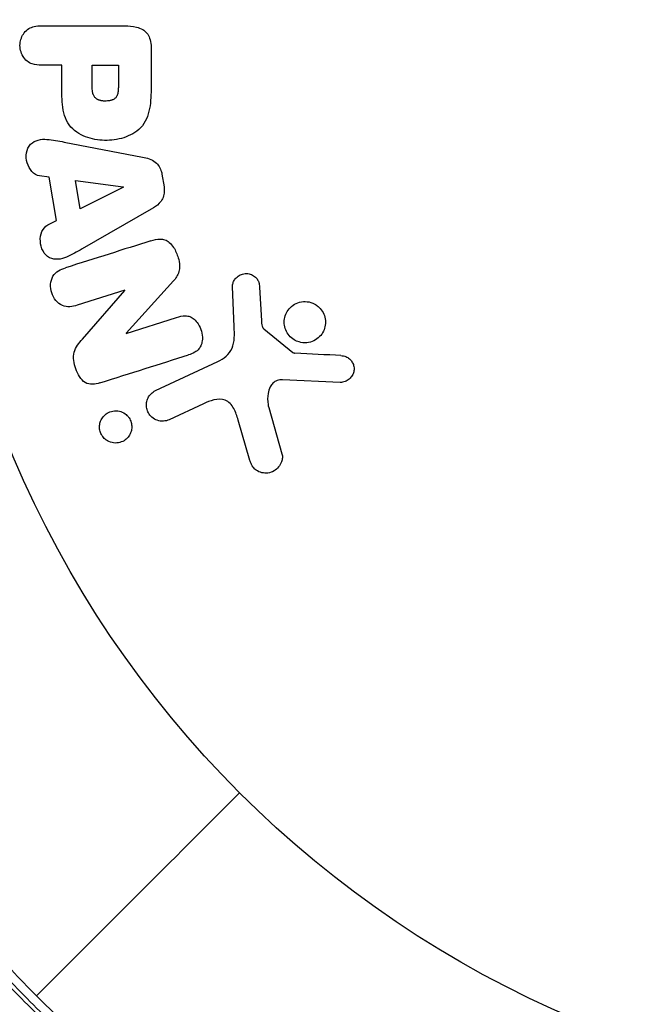
# Model space of a CAD drawing. Units: millimetres. Extents: x -5956 to 6424, y -3944 to 4681.
# Drawn here: x -986 to -954, y -1671 to -1622 of the extents above; entities that cross this region are included whole.
import ezdxf

# ---------------------------------------------------------------- set-up
doc = ezdxf.new("R2010")
doc.units = ezdxf.units.MM
doc.header["$LTSCALE"] = 20
doc.layers.add('2d', color=230, linetype='Continuous')

msp = doc.modelspace()

# ---------------------------------------------------------------- linework, layer by layer
at = {"layer": '2d'}
for p, q in [((-984.46, -1622.005), (-980.273, -1622.005)), ((-978.952, -1623.086), (-978.952, -1624.915)), ((-983.44, -1623.977), (-984.46, -1623.977)), ((-983.44, -1624.988), (-983.44, -1623.977)), ((-981.909, -1625.095), (-981.909, -1623.977)), ((-981.909, -1623.977), (-980.598, -1623.977)), ((-980.598, -1623.977), (-980.598, -1624.997)), ((-983.315, -1627.833), (-979.387, -1628.586)), ((-978.415, -1629.438), (-978.307, -1630.084)), ((-984.062, -1629.599), (-984.547, -1629.532)), ((-983.699, -1631.77), (-984.062, -1629.599)), ((-982.513, -1631.183), (-982.75, -1629.768)), ((-982.75, -1629.768), (-980.35, -1630.084)), ((-980.347, -1630.103), (-982.513, -1631.183)), ((-980.35, -1630.084), (-980.347, -1630.103)), ((-978.948, -1631.206), (-982.417, -1633.197)), ((-984.135, -1631.992), (-983.699, -1631.77)), ((-977.838, -1634.803), (-980.208, -1637.415)), ((-980.274, -1635.267), (-982.658, -1636.019)), ((-982.4, -1637.718), (-980.269, -1635.284)), ((-980.269, -1635.284), (-980.274, -1635.267)), ((-974.79, -1637.099), (-974.871, -1635.084)), ((-973.514, -1635.119), (-973.421, -1636.811)), ((-980.203, -1637.431), (-977.675, -1636.634)), ((-973.299, -1637.204), (-971.843, -1638.384)), ((-980.208, -1637.415), (-980.203, -1637.431)), ((-978.728, -1640.299), (-975.614, -1638.847)), ((-969.475, -1639.89), (-972.368, -1639.761)), ((-976.327, -1640.959), (-978.046, -1641.761)), ((-973.058, -1641.147), (-972.392, -1643.469)), ((-973.997, -1643.805), (-974.59, -1641.782)), ((-985.356, -1670), (-985.356, -1670))]:
    msp.add_line(p, q, dxfattribs=at)
msp.add_circle((-937.039, -1623), 53, dxfattribs=at)
for points, knots in [([(-984.46, -1623.977), (-984.614, -1623.977), (-984.771, -1623.964), (-984.918, -1623.914), (-985.01, -1623.884), (-985.1, -1623.836), (-985.178, -1623.772), (-985.256, -1623.707), (-985.325, -1623.626), (-985.38, -1623.535), (-985.435, -1623.444), (-985.478, -1623.342), (-985.504, -1623.235), (-985.531, -1623.127), (-985.541, -1623.012), (-985.53, -1622.9), (-985.521, -1622.803), (-985.498, -1622.706), (-985.463, -1622.617), (-985.427, -1622.521), (-985.376, -1622.432), (-985.316, -1622.354), (-985.251, -1622.269), (-985.172, -1622.197), (-985.085, -1622.144), (-985.003, -1622.095), (-984.914, -1622.062), (-984.824, -1622.041), (-984.705, -1622.013), (-984.582, -1622.005), (-984.46, -1622.005)], [0, 0, 0, 0, 0.150582, 0.150582, 0.150582, 0.244297, 0.244297, 0.244297, 0.338108, 0.338108, 0.338108, 0.43157, 0.43157, 0.43157, 0.526276, 0.526276, 0.526276, 0.608642, 0.608642, 0.608642, 0.696468, 0.696468, 0.696468, 0.792269, 0.792269, 0.792269, 0.881826, 0.881826, 0.881826, 1, 1, 1, 1]), ([(-980.273, -1622.005), (-980.079, -1622.005), (-979.882, -1622.018), (-979.692, -1622.066), (-979.584, -1622.094), (-979.476, -1622.134), (-979.378, -1622.193), (-979.301, -1622.239), (-979.229, -1622.299), (-979.17, -1622.371), (-979.11, -1622.444), (-979.062, -1622.53), (-979.028, -1622.621), (-978.986, -1622.732), (-978.964, -1622.853), (-978.955, -1622.973), (-978.953, -1623.011), (-978.952, -1623.048), (-978.952, -1623.086)], [0, 0, 0, 0, 0.31317, 0.31317, 0.31317, 0.49167, 0.49167, 0.49167, 0.632378, 0.632378, 0.632378, 0.773792, 0.773792, 0.773792, 0.946691, 0.946691, 0.946691, 1, 1, 1, 1]), ([(-978.952, -1624.915), (-978.952, -1625.284), (-978.958, -1625.654), (-979.064, -1626.382), (-979.175, -1626.74), (-979.608, -1627.287), (-979.908, -1627.462), (-980.52, -1627.69), (-980.846, -1627.746), (-981.489, -1627.757), (-981.816, -1627.71), (-982.437, -1627.504), (-982.746, -1627.345), (-983.209, -1626.818), (-983.328, -1626.457), (-983.436, -1625.728), (-983.44, -1625.357), (-983.44, -1624.988)], [0, 0, 0, 0, 0.125, 0.125, 0.25, 0.25, 0.375, 0.375, 0.5, 0.5, 0.625, 0.625, 0.75, 0.75, 0.875, 0.875, 1, 1, 1, 1]), ([(-980.598, -1624.997), (-980.598, -1625.03), (-980.599, -1625.074), (-980.599, -1625.116), (-980.6, -1625.134), (-980.6, -1625.142), (-980.6, -1625.147), (-980.6, -1625.148), (-980.601, -1625.18), (-980.603, -1625.22), (-980.606, -1625.263), (-980.608, -1625.281), (-980.609, -1625.293), (-980.61, -1625.297), (-980.614, -1625.333), (-980.62, -1625.373), (-980.629, -1625.409), (-980.635, -1625.432), (-980.637, -1625.441), (-980.658, -1625.505), (-980.681, -1625.549), (-980.722, -1625.603), (-980.746, -1625.628), (-980.774, -1625.65), (-980.793, -1625.665), (-980.805, -1625.672), (-980.833, -1625.689), (-980.862, -1625.705), (-980.894, -1625.718), (-980.916, -1625.726), (-980.929, -1625.731), (-980.96, -1625.741), (-980.981, -1625.747), (-981.025, -1625.757), (-981.049, -1625.762), (-981.114, -1625.773), (-981.16, -1625.778), (-981.227, -1625.78), (-981.249, -1625.78), (-981.294, -1625.779), (-981.315, -1625.778), (-981.363, -1625.774), (-981.398, -1625.77), (-981.431, -1625.765), (-981.452, -1625.761), (-981.461, -1625.76), (-981.496, -1625.752), (-981.53, -1625.743), (-981.562, -1625.732), (-981.583, -1625.725), (-981.592, -1625.721), (-981.626, -1625.707), (-981.658, -1625.691), (-981.687, -1625.673), (-981.706, -1625.66), (-981.714, -1625.654), (-981.742, -1625.631), (-981.76, -1625.615), (-981.791, -1625.578), (-981.806, -1625.557), (-981.83, -1625.517), (-981.846, -1625.485), (-981.86, -1625.449), (-981.868, -1625.424), (-981.873, -1625.409), (-981.882, -1625.375), (-981.89, -1625.34), (-981.896, -1625.301), (-981.899, -1625.275), (-981.901, -1625.26), (-981.907, -1625.202), (-981.909, -1625.151), (-981.909, -1625.095)], [0, 0, 0, 0, 0.03125, 0.046875, 0.054688, 0.058594, 0.058594, 0.0625, 0.0625, 0.09375, 0.109375, 0.117188, 0.117188, 0.125, 0.125, 0.15625, 0.171875, 0.171875, 0.1875, 0.1875, 0.25, 0.25, 0.28125, 0.296875, 0.296875, 0.3125, 0.3125, 0.34375, 0.359375, 0.359375, 0.375, 0.375, 0.40625, 0.40625, 0.4375, 0.4375, 0.5, 0.5, 0.53125, 0.53125, 0.5625, 0.5625, 0.59375, 0.609375, 0.609375, 0.625, 0.625, 0.65625, 0.671875, 0.671875, 0.6875, 0.6875, 0.71875, 0.734375, 0.734375, 0.75, 0.75, 0.78125, 0.78125, 0.8125, 0.8125, 0.84375, 0.859375, 0.859375, 0.875, 0.875, 0.90625, 0.921875, 0.921875, 0.9375, 0.9375, 1, 1, 1, 1]), ([(-984.547, -1629.532), (-984.841, -1629.491), (-985.08, -1629.203), (-985.215, -1628.714), (-985.233, -1628.541), (-985.183, -1628.209), (-985.107, -1628.057), (-984.781, -1627.731), (-984.473, -1627.677), (-983.894, -1627.72), (-983.604, -1627.777), (-983.315, -1627.833)], [0, 0, 0, 0, 0.25, 0.25, 0.375, 0.375, 0.5, 0.5, 0.75, 0.75, 1, 1, 1, 1]), ([(-979.387, -1628.586), (-979.275, -1628.607), (-979.163, -1628.634), (-979.055, -1628.674), (-978.945, -1628.714), (-978.837, -1628.77), (-978.744, -1628.847), (-978.671, -1628.906), (-978.606, -1628.979), (-978.555, -1629.062), (-978.503, -1629.144), (-978.464, -1629.237), (-978.438, -1629.332), (-978.429, -1629.367), (-978.421, -1629.403), (-978.415, -1629.438)], [0, 0, 0, 0, 0.258514, 0.258514, 0.258514, 0.521139, 0.521139, 0.521139, 0.723781, 0.723781, 0.723781, 0.926502, 0.926502, 0.926502, 1, 1, 1, 1]), ([(-978.307, -1630.084), (-978.29, -1630.185), (-978.287, -1630.29), (-978.3, -1630.391), (-978.313, -1630.493), (-978.343, -1630.592), (-978.387, -1630.68), (-978.428, -1630.764), (-978.483, -1630.839), (-978.545, -1630.905), (-978.662, -1631.029), (-978.804, -1631.123), (-978.948, -1631.206)], [0, 0, 0, 0, 0.210571, 0.210571, 0.210571, 0.422328, 0.422328, 0.422328, 0.621156, 0.621156, 0.621156, 1, 1, 1, 1]), ([(-982.417, -1633.197), (-982.674, -1633.344), (-982.93, -1633.493), (-983.467, -1633.723), (-983.771, -1633.771), (-984.326, -1633.498), (-984.491, -1633.149), (-984.532, -1632.476), (-984.4, -1632.126), (-984.135, -1631.992)], [0, 0, 0, 0, 0.25, 0.25, 0.5, 0.5, 0.75, 0.75, 1, 1, 1, 1]), ([(-978.962, -1632.788), (-978.816, -1632.742), (-978.665, -1632.706), (-978.511, -1632.705), (-978.43, -1632.704), (-978.346, -1632.714), (-978.267, -1632.741), (-978.186, -1632.767), (-978.109, -1632.812), (-978.042, -1632.869), (-977.959, -1632.939), (-977.887, -1633.027), (-977.827, -1633.121), (-977.726, -1633.278), (-977.65, -1633.455), (-977.596, -1633.636), (-977.557, -1633.766), (-977.529, -1633.902), (-977.524, -1634.037), (-977.521, -1634.138), (-977.531, -1634.24), (-977.558, -1634.335), (-977.585, -1634.43), (-977.628, -1634.518), (-977.679, -1634.599), (-977.726, -1634.672), (-977.78, -1634.74), (-977.838, -1634.803)], [0, 0, 0, 0, 0.1575, 0.1575, 0.1575, 0.241033, 0.241033, 0.241033, 0.325709, 0.325709, 0.325709, 0.429473, 0.429473, 0.429473, 0.603377, 0.603377, 0.603377, 0.728155, 0.728155, 0.728155, 0.821685, 0.821685, 0.821685, 0.914881, 0.914881, 0.914881, 1, 1, 1, 1]), ([(-982.658, -1636.019), (-982.899, -1636.095), (-983.16, -1636.138), (-983.65, -1635.929), (-983.85, -1635.68), (-984.032, -1635.123), (-984.018, -1634.8), (-983.737, -1634.334), (-983.493, -1634.217), (-983.25, -1634.14)], [0, 0, 0, 0, 0.25, 0.25, 0.5, 0.5, 0.75, 0.75, 1, 1, 1, 1]), ([(-974.871, -1635.084), (-974.874, -1635.024), (-974.865, -1634.963), (-974.847, -1634.907), (-974.83, -1634.851), (-974.804, -1634.799), (-974.772, -1634.751), (-974.724, -1634.68), (-974.663, -1634.618), (-974.596, -1634.568), (-974.527, -1634.518), (-974.45, -1634.479), (-974.369, -1634.455), (-974.283, -1634.431), (-974.19, -1634.423), (-974.1, -1634.436), (-974.022, -1634.447), (-973.944, -1634.472), (-973.872, -1634.51), (-973.798, -1634.548), (-973.728, -1634.601), (-973.671, -1634.666), (-973.632, -1634.711), (-973.599, -1634.764), (-973.575, -1634.82), (-973.545, -1634.891), (-973.528, -1634.968), (-973.52, -1635.044), (-973.517, -1635.069), (-973.515, -1635.094), (-973.514, -1635.119)], [0, 0, 0, 0, 0.082221, 0.082221, 0.082221, 0.163511, 0.163511, 0.163511, 0.287426, 0.287426, 0.287426, 0.413061, 0.413061, 0.413061, 0.546586, 0.546586, 0.546586, 0.661904, 0.661904, 0.661904, 0.780544, 0.780544, 0.780544, 0.862621, 0.862621, 0.862621, 0.966358, 0.966358, 0.966358, 1, 1, 1, 1]), ([(-971.781, -1637.755), (-971.873, -1637.699), (-971.959, -1637.627), (-972.03, -1637.543), (-972.102, -1637.46), (-972.161, -1637.362), (-972.203, -1637.259), (-972.243, -1637.159), (-972.268, -1637.052), (-972.276, -1636.946), (-972.284, -1636.84), (-972.275, -1636.732), (-972.251, -1636.631), (-972.226, -1636.525), (-972.184, -1636.424), (-972.128, -1636.333), (-972.069, -1636.235), (-971.993, -1636.148), (-971.907, -1636.076), (-971.815, -1635.999), (-971.708, -1635.937), (-971.596, -1635.897), (-971.478, -1635.854), (-971.35, -1635.833), (-971.223, -1635.835), (-971.097, -1635.838), (-970.968, -1635.864), (-970.848, -1635.914), (-970.8, -1635.934), (-970.753, -1635.957), (-970.707, -1635.985)], [0, 0, 0, 0, 0.0492127, 0.0492127, 0.0492127, 0.0985629, 0.0985629, 0.0985629, 0.1461901, 0.1461901, 0.1461901, 0.1936729, 0.1936729, 0.1936729, 0.2434261, 0.2434261, 0.2434261, 0.2970519, 0.2970519, 0.2970519, 0.3548805, 0.3548805, 0.3548805, 0.415485, 0.415485, 0.415485, 0.4757831, 0.4757831, 0.4757831, 0.5, 0.5, 0.5, 0.5]), ([(-970.707, -1635.985), (-970.646, -1636.022), (-970.589, -1636.066), (-970.536, -1636.115), (-970.452, -1636.193), (-970.38, -1636.289), (-970.326, -1636.392), (-970.276, -1636.488), (-970.24, -1636.595), (-970.222, -1636.702), (-970.205, -1636.806), (-970.204, -1636.915), (-970.219, -1637.018), (-970.235, -1637.125), (-970.267, -1637.229), (-970.313, -1637.324), (-970.363, -1637.425), (-970.429, -1637.518), (-970.506, -1637.596), (-970.589, -1637.681), (-970.687, -1637.751), (-970.793, -1637.802), (-970.904, -1637.856), (-971.027, -1637.89), (-971.152, -1637.901), (-971.277, -1637.912), (-971.409, -1637.9), (-971.533, -1637.864), (-971.619, -1637.839), (-971.703, -1637.802), (-971.781, -1637.755)], [0.5, 0.5, 0.5, 0.5, 0.5325, 0.5325, 0.5325, 0.5843306, 0.5843306, 0.5843306, 0.6325858, 0.6325858, 0.6325858, 0.6798809, 0.6798809, 0.6798809, 0.7287596, 0.7287596, 0.7287596, 0.781079, 0.781079, 0.781079, 0.8376169, 0.8376169, 0.8376169, 0.8975665, 0.8975665, 0.8975665, 0.9583179, 0.9583179, 0.9583179, 1, 1, 1, 1]), ([(-977.675, -1636.634), (-977.533, -1636.59), (-977.386, -1636.552), (-977.235, -1636.554), (-977.159, -1636.555), (-977.08, -1636.567), (-977.006, -1636.594), (-976.932, -1636.622), (-976.861, -1636.666), (-976.798, -1636.72), (-976.72, -1636.787), (-976.651, -1636.869), (-976.595, -1636.959), (-976.523, -1637.072), (-976.468, -1637.199), (-976.433, -1637.329), (-976.397, -1637.459), (-976.38, -1637.597), (-976.386, -1637.729), (-976.391, -1637.825), (-976.408, -1637.921), (-976.44, -1638.008), (-976.467, -1638.082), (-976.506, -1638.151), (-976.554, -1638.209), (-976.614, -1638.279), (-976.688, -1638.335), (-976.766, -1638.38), (-976.866, -1638.437), (-976.974, -1638.478), (-977.083, -1638.513)], [0, 0, 0, 0, 0.149047, 0.149047, 0.149047, 0.224258, 0.224258, 0.224258, 0.300011, 0.300011, 0.300011, 0.394683, 0.394683, 0.394683, 0.514913, 0.514913, 0.514913, 0.635701, 0.635701, 0.635701, 0.72283, 0.72283, 0.72283, 0.796261, 0.796261, 0.796261, 0.886016, 0.886016, 0.886016, 1, 1, 1, 1]), ([(-973.421, -1636.811), (-973.419, -1636.849), (-973.418, -1636.888), (-973.415, -1636.926), (-973.412, -1636.974), (-973.405, -1637.023), (-973.39, -1637.069), (-973.38, -1637.098), (-973.367, -1637.126), (-973.349, -1637.151), (-973.335, -1637.171), (-973.318, -1637.189), (-973.299, -1637.204)], [0, 0, 0, 0, 0.271486, 0.271486, 0.271486, 0.613888, 0.613888, 0.613888, 0.826923, 0.826923, 0.826923, 1, 1, 1, 1]), ([(-975.614, -1638.847), (-975.313, -1638.707), (-975.032, -1638.498), (-974.757, -1637.85), (-974.775, -1637.466), (-974.79, -1637.099)], [0, 0, 0, 0, 0.5, 0.5, 1, 1, 1, 1]), ([(-981.523, -1639.913), (-981.76, -1639.987), (-982.03, -1640.037), (-982.488, -1639.757), (-982.636, -1639.482), (-982.829, -1638.94), (-982.884, -1638.642), (-982.742, -1638.116), (-982.57, -1637.911), (-982.4, -1637.718)], [0, 0, 0, 0, 0.25, 0.25, 0.5, 0.5, 0.75, 0.75, 1, 1, 1, 1]), ([(-971.843, -1638.384), (-971.827, -1638.397), (-971.809, -1638.407), (-971.79, -1638.413), (-971.774, -1638.419), (-971.757, -1638.423), (-971.739, -1638.424)], [0, 0, 0, 0, 0.529214, 0.529214, 0.529214, 1, 1, 1, 1]), ([(-969.431, -1638.547), (-969.348, -1638.551), (-969.262, -1638.567), (-969.182, -1638.599), (-969.121, -1638.624), (-969.062, -1638.658), (-969.011, -1638.702), (-968.96, -1638.746), (-968.915, -1638.799), (-968.879, -1638.857), (-968.843, -1638.915), (-968.814, -1638.981), (-968.797, -1639.047), (-968.778, -1639.118), (-968.77, -1639.192), (-968.776, -1639.264), (-968.782, -1639.33), (-968.798, -1639.394), (-968.823, -1639.454), (-968.849, -1639.52), (-968.886, -1639.581), (-968.93, -1639.635), (-968.982, -1639.7), (-969.045, -1639.757), (-969.116, -1639.799), (-969.188, -1639.842), (-969.269, -1639.871), (-969.353, -1639.884), (-969.393, -1639.89), (-969.434, -1639.892), (-969.475, -1639.89)], [0, 0, 0, 0, 0.121966, 0.121966, 0.121966, 0.214779, 0.214779, 0.214779, 0.307643, 0.307643, 0.307643, 0.401902, 0.401902, 0.401902, 0.50199, 0.50199, 0.50199, 0.594015, 0.594015, 0.594015, 0.695052, 0.695052, 0.695052, 0.816614, 0.816614, 0.816614, 0.940808, 0.940808, 0.940808, 1, 1, 1, 1]), ([(-972.368, -1639.761), (-972.459, -1639.757), (-972.551, -1639.768), (-972.635, -1639.799), (-972.713, -1639.827), (-972.786, -1639.874), (-972.846, -1639.933), (-972.897, -1639.983), (-972.941, -1640.044), (-972.976, -1640.109), (-973.032, -1640.214), (-973.067, -1640.333), (-973.088, -1640.454), (-973.118, -1640.63), (-973.12, -1640.816), (-973.091, -1640.997), (-973.083, -1641.047), (-973.072, -1641.097), (-973.058, -1641.147)], [0, 0, 0, 0, 0.155271, 0.155271, 0.155271, 0.300602, 0.300602, 0.300602, 0.425017, 0.425017, 0.425017, 0.625972, 0.625972, 0.625972, 0.919161, 0.919161, 0.919161, 1, 1, 1, 1]), ([(-978.046, -1641.761), (-978.137, -1641.804), (-978.238, -1641.829), (-978.341, -1641.835), (-978.443, -1641.841), (-978.551, -1641.827), (-978.652, -1641.792), (-978.745, -1641.759), (-978.837, -1641.707), (-978.916, -1641.639), (-978.984, -1641.58), (-979.044, -1641.507), (-979.089, -1641.426), (-979.129, -1641.355), (-979.159, -1641.276), (-979.176, -1641.196), (-979.192, -1641.119), (-979.197, -1641.039), (-979.19, -1640.963), (-979.184, -1640.882), (-979.165, -1640.804), (-979.136, -1640.732), (-979.104, -1640.652), (-979.06, -1640.579), (-979.007, -1640.515), (-978.948, -1640.444), (-978.877, -1640.383), (-978.798, -1640.337), (-978.775, -1640.323), (-978.752, -1640.31), (-978.728, -1640.299)], [0, 0, 0, 0, 0.128283, 0.128283, 0.128283, 0.257197, 0.257197, 0.257197, 0.376438, 0.376438, 0.376438, 0.47937, 0.47937, 0.47937, 0.570293, 0.570293, 0.570293, 0.657943, 0.657943, 0.657943, 0.74995, 0.74995, 0.74995, 0.851832, 0.851832, 0.851832, 0.966572, 0.966572, 0.966572, 1, 1, 1, 1]), ([(-974.59, -1641.782), (-974.648, -1641.582), (-974.713, -1641.384), (-974.908, -1641.013), (-975.057, -1640.845), (-975.427, -1640.712), (-975.624, -1640.73), (-975.987, -1640.814), (-976.159, -1640.881), (-976.327, -1640.959)], [0, 0, 0, 0, 0.25, 0.25, 0.5, 0.5, 0.75, 0.75, 1, 1, 1, 1]), ([(-981.302, -1642.701), (-981.357, -1642.646), (-981.406, -1642.582), (-981.444, -1642.513), (-981.482, -1642.443), (-981.51, -1642.366), (-981.526, -1642.289), (-981.542, -1642.213), (-981.547, -1642.135), (-981.541, -1642.06), (-981.535, -1641.981), (-981.516, -1641.903), (-981.489, -1641.832), (-981.458, -1641.753), (-981.415, -1641.679), (-981.363, -1641.615), (-981.305, -1641.543), (-981.234, -1641.481), (-981.156, -1641.434), (-981.069, -1641.381), (-980.972, -1641.344), (-980.871, -1641.327), (-980.767, -1641.309), (-980.656, -1641.311), (-980.549, -1641.337), (-980.449, -1641.36), (-980.349, -1641.405), (-980.26, -1641.469), (-980.228, -1641.492), (-980.198, -1641.518), (-980.169, -1641.546)], [0, 0, 0, 0, 0.0433665, 0.0433665, 0.0433665, 0.0868094, 0.0868094, 0.0868094, 0.1295054, 0.1295054, 0.1295054, 0.1746613, 0.1746613, 0.1746613, 0.2253036, 0.2253036, 0.2253036, 0.2831823, 0.2831823, 0.2831823, 0.3477345, 0.3477345, 0.3477345, 0.4147773, 0.4147773, 0.4147773, 0.4773892, 0.4773892, 0.4773892, 0.5, 0.5, 0.5, 0.5]), ([(-980.169, -1641.546), (-980.129, -1641.585), (-980.093, -1641.628), (-980.062, -1641.674), (-980.016, -1641.743), (-979.98, -1641.821), (-979.957, -1641.901), (-979.935, -1641.976), (-979.925, -1642.055), (-979.925, -1642.131), (-979.926, -1642.21), (-979.938, -1642.288), (-979.96, -1642.36), (-979.985, -1642.44), (-980.022, -1642.515), (-980.067, -1642.582), (-980.118, -1642.657), (-980.182, -1642.722), (-980.253, -1642.775), (-980.333, -1642.834), (-980.424, -1642.878), (-980.52, -1642.904), (-980.621, -1642.932), (-980.73, -1642.941), (-980.838, -1642.927), (-980.942, -1642.913), (-981.047, -1642.879), (-981.143, -1642.823), (-981.2, -1642.79), (-981.254, -1642.748), (-981.302, -1642.701)], [0.5, 0.5, 0.5, 0.5, 0.5308264, 0.5308264, 0.5308264, 0.5764939, 0.5764939, 0.5764939, 0.619222, 0.619222, 0.619222, 0.6634255, 0.6634255, 0.6634255, 0.7123401, 0.7123401, 0.7123401, 0.7680844, 0.7680844, 0.7680844, 0.8308981, 0.8308981, 0.8308981, 0.8977418, 0.8977418, 0.8977418, 0.9621491, 0.9621491, 0.9621491, 1, 1, 1, 1]), ([(-972.392, -1643.469), (-972.373, -1643.537), (-972.366, -1643.608), (-972.37, -1643.677), (-972.374, -1643.745), (-972.389, -1643.811), (-972.411, -1643.873), (-972.446, -1643.97), (-972.498, -1644.059), (-972.561, -1644.135), (-972.625, -1644.213), (-972.703, -1644.28), (-972.788, -1644.332), (-972.883, -1644.388), (-972.99, -1644.427), (-973.101, -1644.44), (-973.199, -1644.452), (-973.302, -1644.445), (-973.401, -1644.421), (-973.5, -1644.397), (-973.599, -1644.355), (-973.685, -1644.293), (-973.744, -1644.25), (-973.797, -1644.197), (-973.841, -1644.137), (-973.896, -1644.061), (-973.938, -1643.975), (-973.97, -1643.888), (-973.98, -1643.86), (-973.989, -1643.833), (-973.997, -1643.805)], [0, 0, 0, 0, 0.078905, 0.078905, 0.078905, 0.156895, 0.156895, 0.156895, 0.278767, 0.278767, 0.278767, 0.402824, 0.402824, 0.402824, 0.540222, 0.540222, 0.540222, 0.661123, 0.661123, 0.661123, 0.781936, 0.781936, 0.781936, 0.864404, 0.864404, 0.864404, 0.968184, 0.968184, 0.968184, 1, 1, 1, 1]), ([(-989.403, -1665.245), (-988.695, -1666.189), (-987.951, -1667.113), (-986.385, -1668.92), (-985.565, -1669.803), (-984.704, -1670.664)], [0, 0, 0, 0, 0.003619448, 0.003619448, 0.007238896, 0.007238896, 0.007238896, 0.007238896]), ([(-989.818, -1665.715), (-989.119, -1666.653), (-988.381, -1667.573), (-987.212, -1668.926), (-986.812, -1669.372), (-985.991, -1670.255), (-985.568, -1670.694), (-984.283, -1671.978), (-983.406, -1672.792), (-981.61, -1674.343), (-980.692, -1675.08), (-979.755, -1675.779)], [0, 0, 0, 0, 0.0036116, 0.0036116, 0.0054174, 0.0054174, 0.0072232, 0.0072232, 0.01083479, 0.01083479, 0.01444639, 0.01444639, 0.01444639, 0.01444639]), ([(-979.635, -1675.618), (-980.571, -1674.92), (-981.488, -1674.184), (-982.836, -1673.019), (-983.281, -1672.621), (-984.16, -1671.803), (-984.596, -1671.383), (-985.872, -1670.106), (-986.682, -1669.233), (-988.226, -1667.446), (-988.96, -1666.531), (-989.658, -1665.596)], [0, 0, 0, 0, 0.0035954, 0.0035954, 0.00539309, 0.00539309, 0.00719079, 0.00719079, 0.01078619, 0.01078619, 0.01438158, 0.01438158, 0.01438158, 0.01438158]), ([(-984.704, -1670.664), (-984.275, -1671.093), (-983.836, -1671.516), (-982.95, -1672.34), (-982.503, -1672.742), (-981.147, -1673.916), (-980.224, -1674.659), (-979.284, -1675.364)], [0.007238896, 0.007238896, 0.007238896, 0.007238896, 0.009039719, 0.009039719, 0.010840543, 0.010840543, 0.01444219, 0.01444219, 0.01444219, 0.01444219])]:
    msp.add_open_spline(points, degree=3, knots=knots, dxfattribs=at)
for points in [[(-978.962, -1632.788), (-980.335, -1633.221), (-981.767, -1633.673), (-983.25, -1634.14)], [(-981.523, -1639.913), (-979.985, -1639.428), (-978.502, -1638.96), (-977.083, -1638.513)], [(-969.431, -1638.547), (-970.184, -1638.507), (-970.953, -1638.466), (-971.739, -1638.424)], [(-974.516, -1660.477), (-977.922, -1663.882), (-981.318, -1667.279), (-984.704, -1670.664)]]:
    msp.add_open_spline(points, degree=3, dxfattribs=at)

doc.saveas('drawing.dxf')
